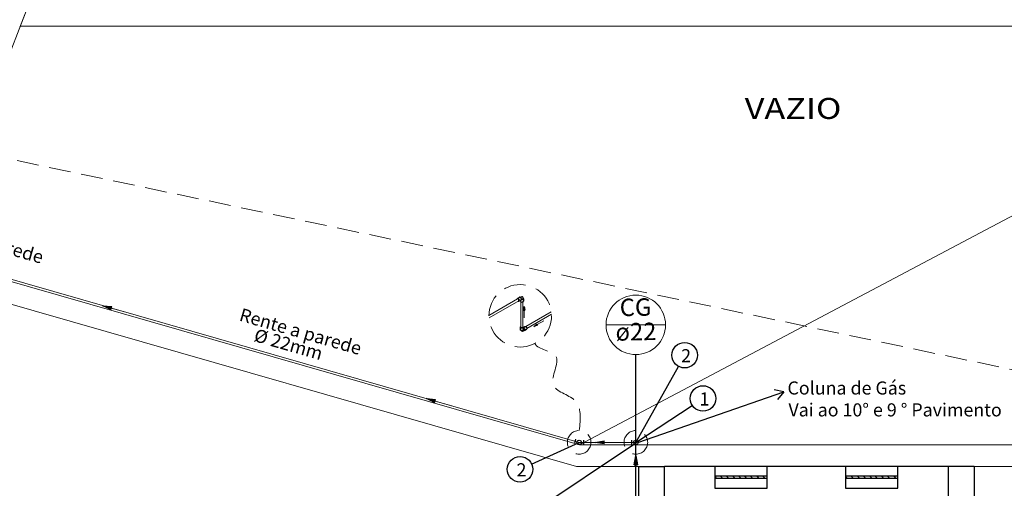
# Model space of a CAD drawing. Units: metres. Extents: x 428 to 649, y -46 to 206.
# Drawn here: x 474 to 485, y 162 to 168 of the extents above; entities that cross this region are included whole.
import ezdxf

# ---------------------------------------------------------------- set-up
doc = ezdxf.new("R2010")
doc.units = ezdxf.units.M
doc.header["$MEASUREMENT"] = 0
for name, pattern in [('AA1', [500, 350, -150]), ('DASHED', [0.75, 0.5, -0.25]), ('HIDDEN', [0.375, 0.25, -0.125])]:
    doc.linetypes.add(name, pattern=pattern)
doc.layers.get('0').update_dxf_attribs({"linetype": 'CONTINUOUS'})
for name, color, linetype in [('03', 253, 'CONTINUOUS'), ('06', 1, 'CONTINUOUS'), ('ARQUITETURA', 8, 'CONTINUOUS'), ('LMEDIA', 7, 'CONTINUOUS'), ('Parade', 2, 'CONTINUOUS'), ('XPAREDES', 7, 'CONTINUOUS'), ('XPISO', 253, 'CONTINUOUS'), ('xprojeção', 4, 'DASHED')]:
    doc.layers.add(name, color=color, linetype=linetype)
for name, color, linetype, lineweight in [('AF-Sentido tubo', 8, 'CONTINUOUS', 20), ('ESQUADRIA', 2, 'CONTINUOUS', 18), ('MOBILIARIO', 251, 'CONTINUOUS', 13), ('TQ-Indicação coluna', 5, 'CONTINUOUS', 20), ('TQ-Textos coluna', 7, 'CONTINUOUS', 20), ('TUB. GLP', 1, 'HIDDEN', 20)]:
    doc.layers.add(name, color=color, linetype=linetype, lineweight=lineweight)
doc.styles.add('ARIAL', font='ARIAL.TTF')
doc.styles.add('ROMANS', font='romans')

# ---------------------------------------------------------------- blocks, each defined once
blk = doc.blocks.new('seta de indicação')
blk.add_hatch(color=4).paths.add_polyline_path([(0.184, 0), (0, 0.033), (0, -0.034)])
at = {"color": 4, "linetype": 'ByBlock', "lineweight": -2}
for p, q in [((0, 0.033), (0.184, 0)), ((0.184, 0), (0, -0.034))]:
    blk.add_line(p, q, dxfattribs=at)
at = {"color": 4}
blk.add_line((0, 0.033), (0, -0.034), dxfattribs=at)
at = {"layer": 'AF-Sentido tubo', "color": 4}
blk.add_line((0, 0), (-0.365, 0), dxfattribs=at)

msp = doc.modelspace()

# ---------------------------------------------------------------- hatches: boundary and pattern name
at = {"layer": 'XPISO'}
h = msp.add_hatch(dxfattribs=at)
h.set_pattern_fill('ANSI31', color=256, scale=0.4, angle=-90, style=0)
h.set_pattern_definition([(315, (316.208667, -34.578797), (0.035355339, 0.035355339), [])])
h.paths.add_polyline_path([(482.3812, 162.4149), (482.3812, 162.4403), (482.0812, 162.4403), (482.0812, 162.4149)])
h = msp.add_hatch(dxfattribs=at)
h.set_pattern_fill('ANSI31', color=256, scale=0.4, angle=-90, style=0)
h.set_pattern_definition([(315, (316.55364, -34.578797), (0.035355339, 0.035355339), [])])
h.paths.add_polyline_path([(482.6812, 162.4149), (482.6812, 162.4403), (482.4262, 162.4403), (482.4262, 162.4149)])
h = msp.add_hatch(dxfattribs=at)
h.set_pattern_fill('ANSI31', color=256, scale=0.4, angle=-90, style=0)
h.set_pattern_definition([(315, (317.708667, -34.578797), (0.035355339, 0.035355339), [])])
h.paths.add_polyline_path([(483.8812, 162.4149), (483.8812, 162.4403), (483.5812, 162.4403), (483.5812, 162.4149)])
h = msp.add_hatch(dxfattribs=at)
h.set_pattern_fill('ANSI31', color=256, scale=0.4, angle=-90, style=0)
h.set_pattern_definition([(315, (318.05364, -34.578797), (0.035355339, 0.035355339), [])])
h.paths.add_polyline_path([(484.1812, 162.4149), (484.1812, 162.4403), (483.9262, 162.4403), (483.9262, 162.4149)])

# ---------------------------------------------------------------- linework, layer by layer
at = {"color": 4}
for p, q in [((479.8201, 164.4785), (479.8435, 164.492)), ((479.8378, 164.4483), (479.8612, 164.4618)), ((479.8531, 164.4917), (479.8647, 164.4985)), ((479.8536, 164.4474), (479.8536, 164.4574)), ((479.8847, 164.4785), (479.8847, 164.4869)), ((479.8847, 164.4785), (479.8847, 164.4811)), ((479.8897, 164.4758), (479.8897, 164.4488)), ((479.8534, 164.1226), (479.8534, 164.1496)), ((479.8884, 164.1457), (479.9062, 164.1559)), ((479.8884, 164.1224), (479.8884, 164.1494)), ((479.9, 164.112), (479.9234, 164.1255)), ((479.8784, 164.1053), (479.8975, 164.1163)), ((480.4855, 162.8657), (480.4726, 162.8174)), ((480.5777, 162.8532), (480.5777, 162.8032)), ((481.1277, 162.8532), (481.1277, 162.8032))]:
    msp.add_line(p, q, dxfattribs=at)
for centre in [(480.5277, 162.8282), (481.1777, 162.8282)]:
    msp.add_circle(centre, 0.025, dxfattribs=at)
for centre, radius, start, end in [((479.8672, 164.4941), 0.005, 94.58825, 120), ((479.8697, 164.4842), 0.0152, 10.10971, 100.97992), ((479.8734, 164.1206), 0.0161, 200.94493, 288.05191)]:
    msp.add_arc(centre, radius, start, end, dxfattribs=at)
msp.add_ellipse((479.8289, 164.4633), major_axis=(-0.0063, 0.0108), ratio=0.5, start_param=3.1415927, end_param=6.2831853, dxfattribs=at)
at = {"color": 4, "extrusion": (0, 0, -1)}
for centre, major_axis, start_param in [((479.8709, 164.1496), (-0.0125, 0), 3.1415927), ((479.8913, 164.1272), (0.0063, -0.0108), 3.6432989)]:
    msp.add_ellipse(centre, major_axis=major_axis, ratio=0.5, start_param=start_param, end_param=6.2831853, dxfattribs=at)
at = {"color": 4}
for points, knots in [([(479.8283, 164.4486), (479.8324, 164.4467), (479.837, 164.4466), (479.8441, 164.4553), (479.8423, 164.4618), (479.8365, 164.4732), (479.8322, 164.4783), (479.8243, 164.4798), (479.822, 164.4796), (479.8201, 164.4785), (479.817, 164.4767), (479.8158, 164.4732), (479.8156, 164.4701)], [2.4551415, 2.4551415, 2.4551415, 2.4551415, 3.3298746, 3.3298746, 4.6027144, 4.6027144, 5.8755541, 5.8755541, 6.2831853, 6.2831853, 6.2831853, 6.9504697, 6.9504697, 6.9504697, 6.9504697]), ([(479.8597, 164.4612), (479.861, 164.4616), (479.8623, 164.4624), (479.8675, 164.4688), (479.8656, 164.4753), (479.8599, 164.4867), (479.8556, 164.4918), (479.8477, 164.4933), (479.8454, 164.4931), (479.8435, 164.492)], [3.0204302, 3.0204302, 3.0204302, 3.0204302, 3.3298746, 3.3298746, 4.6027144, 4.6027144, 5.8755541, 5.8755541, 6.2831853, 6.2831853, 6.2831853, 6.2831853]), ([(479.8645, 164.4655), (479.8664, 164.465), (479.8685, 164.4647), (479.8769, 164.4643), (479.8834, 164.4655), (479.8887, 164.4716), (479.8897, 164.4736), (479.8897, 164.4758), (479.8897, 164.4784), (479.8884, 164.4806), (479.8847, 164.4832)], [4.195667, 4.195667, 4.195667, 4.195667, 4.6027144, 4.6027144, 5.8755542, 5.8755542, 6.2831853, 6.2831853, 6.2831853, 6.7680963, 6.7680963, 6.7680963, 6.7680963]), ([(479.8657, 164.4693), (479.87, 164.4682), (479.8757, 164.4682), (479.8843, 164.4712), (479.8869, 164.4753), (479.8847, 164.4785)], [4.2100518, 4.2100518, 4.2100518, 4.2100518, 5.3123767, 5.3123767, 6.6441386, 6.6441386, 6.6441386, 6.6441386]), ([(479.8536, 164.4474), (479.8536, 164.4469), (479.8538, 164.4464), (479.8563, 164.4397), (479.8629, 164.438), (479.8756, 164.4373), (479.8822, 164.4385), (479.8875, 164.4446), (479.8884, 164.4466), (479.8897, 164.4488)], [3.2252397, 3.2252397, 3.2252397, 3.2252397, 3.3298746, 3.3298746, 4.6027144, 4.6027144, 5.8755542, 5.8755542, 6.2831853, 6.2831853, 6.2831853, 6.2831853]), ([(479.8834, 164.1575), (479.887, 164.1549), (479.8895, 164.1509), (479.8855, 164.1405), (479.8789, 164.1388), (479.8662, 164.1381), (479.8597, 164.1393), (479.8544, 164.1454), (479.8534, 164.1474), (479.8534, 164.1496), (479.8534, 164.1533), (479.8558, 164.156), (479.8584, 164.1577)], [2.4551415, 2.4551415, 2.4551415, 2.4551415, 3.3298747, 3.3298747, 4.6027144, 4.6027144, 5.8755542, 5.8755542, 6.2831853, 6.2831853, 6.2831853, 6.9504697, 6.9504697, 6.9504697, 6.9504697]), ([(479.8884, 164.1224), (479.8884, 164.1215), (479.8882, 164.1206), (479.8855, 164.1135), (479.8789, 164.1118), (479.8662, 164.1111), (479.8597, 164.1123), (479.8544, 164.1184), (479.8534, 164.1204), (479.8534, 164.1226)], [3.1379758, 3.1379758, 3.1379758, 3.1379758, 3.3298747, 3.3298747, 4.6027144, 4.6027144, 5.8755542, 5.8755542, 6.2831853, 6.2831853, 6.2831853, 6.2831853]), ([(479.8884, 164.1434), (479.8934, 164.1428), (479.8972, 164.1386), (479.9036, 164.1289), (479.9059, 164.1226), (479.9032, 164.115), (479.9019, 164.1131), (479.9, 164.112), (479.8969, 164.1102), (479.8933, 164.1109), (479.8905, 164.1123)], [3.5361066, 3.5361066, 3.5361066, 3.5361066, 4.6027145, 4.6027145, 5.8755542, 5.8755542, 6.2831853, 6.2831853, 6.2831853, 6.9504697, 6.9504697, 6.9504697, 6.9504697]), ([(479.9061, 164.1559), (479.9069, 164.1563), (479.9077, 164.1567), (479.9153, 164.1579), (479.9201, 164.153), (479.927, 164.1424), (479.9293, 164.1361), (479.9266, 164.1285), (479.9253, 164.1266), (479.9234, 164.1255), (479.9234, 164.1255), (479.9234, 164.1255), (479.9234, 164.1255)], [3.1379759, 3.1379759, 3.1379759, 3.1379759, 3.3298747, 3.3298747, 4.6027145, 4.6027145, 5.8755542, 5.8755542, 6.2831853, 6.2831853, 6.2831853, 6.2831853, 6.2831853, 6.2831853, 6.2831853])]:
    msp.add_open_spline(points, degree=3, knots=knots, dxfattribs=at)
at = {"layer": '03', "linetype": 'AA1'}
for points in [[(482.0812, 162.3011), (482.6812, 162.3011), (482.6812, 162.5511), (482.0812, 162.5511)], [(483.5812, 162.3011), (484.1812, 162.3011), (484.1812, 162.5511), (483.5812, 162.5511)]]:
    msp.add_lwpolyline(points, close=True, dxfattribs=at)
at = {"layer": '06', "color": 5, "linetype": 'Continuous'}
for p, q in [((481.1777, 162.8282), (481.1777, 163.8349)), ((481.1777, 162.8282), (481.6654, 163.7001)), ((481.1777, 162.8282), (481.8246, 163.2512)), ((479.983, 162.5797), (480.5277, 162.8282))]:
    msp.add_line(p, q, dxfattribs=at)
at = {"layer": '06'}
msp.add_line((481.1777, 162.1147), (481.1777, 162.8282), dxfattribs=at)
at = {"layer": '06', "color": 5, "linetype": 'Continuous'}
for centre in [(481.7368, 163.8279), (481.9471, 163.3314), (479.8498, 162.519)]:
    msp.add_circle(centre, 0.1464, dxfattribs=at)
at = {"layer": 'ESQUADRIA', "color": 253}
for p, q in [((466.4956, 166.5704), (480.4962, 162.5511)), ((480.4962, 162.5511), (489.8456, 162.5511))]:
    msp.add_line(p, q, dxfattribs=at)
at = {"layer": 'LMEDIA', "color": 6}
for p, q in [((481.201, 162.8274), (482.8755, 163.4064)), ((482.8755, 163.4064), (482.7643, 163.4295)), ((482.8755, 163.4064), (482.8024, 163.3195)), ((481.1618, 162.8088), (479.6893, 161.8237))]:
    msp.add_line(p, q, dxfattribs=at)
at = {"layer": 'MOBILIARIO'}
for p, q in [((473.7819, 166.7275), (481.0875, 185.6156)), ((474.1151, 167.589), (481.0875, 185.6156)), ((474.1198, 167.6011), (489.5956, 167.6011)), ((474.1606, 167.6011), (489.8456, 167.6011)), ((474.1606, 167.6011), (489.5956, 167.6011)), ((474.1627, 167.6011), (489.5956, 167.6011)), ((474.1627, 167.6011), (489.5956, 167.6011)), ((480.5314, 162.8011), (489.5956, 167.6011)), ((466.7456, 166.7587), (480.5314, 162.8011)), ((466.4956, 166.5704), (480.4962, 162.5511)), ((480.5314, 162.8011), (489.5956, 162.8011)), ((480.5314, 162.8011), (489.5956, 162.8011)), ((480.4962, 162.5511), (489.8456, 162.5511))]:
    msp.add_line(p, q, dxfattribs=at)
at = {"layer": 'MOBILIARIO', "linetype": 'HIDDEN'}
msp.add_line((466.7456, 167.6011), (489.5956, 162.8011), dxfattribs=at)
at = {"layer": 'TQ-Indicação coluna'}
msp.add_line((480.8359, 164.1759), (481.5178, 164.1759), dxfattribs=at)
msp.add_circle((481.1769, 164.1759), 0.341, dxfattribs=at)
at = {"layer": 'TUB. GLP', "linetype": 'ByBlock'}
for p, q in [((466.8245, 166.762), (480.5277, 162.8282)), ((479.8226, 164.4741), (479.4938, 164.2843)), ((479.8351, 164.4525), (479.4946, 164.2559)), ((479.8584, 164.2757), (479.8584, 164.4405)), ((479.8834, 164.2757), (479.8834, 164.4406)), ((479.8584, 164.1496), (479.8584, 164.2754)), ((479.8834, 164.1496), (479.8834, 164.2757)), ((479.9156, 164.1557), (480.2079, 164.3244)), ((479.928, 164.1339), (480.2103, 164.2969)), ((480.5277, 162.8282), (481.1777, 162.8282))]:
    msp.add_line(p, q, dxfattribs=at)
at = {"layer": 'TUB. GLP', "color": 3}
for centre, radius in [((479.8522, 164.2798), 0.3585), ((480.5277, 162.8282), 0.1354), ((481.1777, 162.8282), 0.1354)]:
    msp.add_circle(centre, radius, dxfattribs=at)
msp.add_open_spline([(480.5277, 162.9635), (480.5436, 163.0975), (480.5734, 163.3491), (480.0973, 163.4338), (480.402, 163.8782), (480.0593, 163.8844), (480.0194, 163.9627)], degree=3, knots=[0, 0, 0, 0, 0.3503, 0.6580727, 0.984587, 1.2657713, 1.2657713, 1.2657713, 1.2657713], dxfattribs=at)
at = {"layer": 'XPAREDES', "color": 2}
for p, q in [((484.7562, 162.5511), (481.5062, 162.5511)), ((481.5067, 162.2011), (481.5067, 162.5511)), ((484.7562, 162.5511), (484.7562, 161.0511))]:
    msp.add_line(p, q, dxfattribs=at)
at = {"layer": 'XPISO'}
for p, q in [((482.6812, 162.4403), (482.0812, 162.4403)), ((484.1812, 162.4403), (483.5812, 162.4403)), ((482.6812, 162.4149), (482.0812, 162.4149)), ((484.1812, 162.4149), (483.5812, 162.4149))]:
    msp.add_line(p, q, dxfattribs=at)
at = {"layer": 'xprojeção', "ltscale": 8}
for p, q in [((481.2062, 162.5511), (481.2062, 160.7511)), ((481.2062, 162.5511), (481.5062, 162.5511)), ((485.0562, 162.5511), (484.7562, 162.5511)), ((485.0562, 162.5511), (485.0562, 160.7511))]:
    msp.add_line(p, q, dxfattribs=at)

# ---------------------------------------------------------------- block references
at = {"layer": 'Parade', "color": 7}
for p, xscale, yscale, zscale, rotation in [((475.1633, 164.3681), 0.5492799572360022, 0.5492799572360023, 0.5492799572360022, 163.9824564499223), ((479.8964, 164.3428), 0.2366877265634291, 0.2366877265634291, 0.236687726563429, 90.00000000125219), ((480.0463, 164.1786, 0.0379), 0.2366877265634343, 0.2366877265634291, 0.236687726563429, 210.0000005004483), ((478.8752, 163.3025), 0.5492799572360022, 0.5492799572360023, 0.5492799572360022, 163.9824564499223), ((480.8132, 162.828), 0.5492799572360156, 0.5492799572360014, 0.5492799572360014, 180.0447395659464), ((481.1776, 162.5719), 0.5492799572360156, 0.5492799572360156, 0.5492799572360156, 90.04473956594634)]:
    msp.add_blockref('seta de indicação', p, dxfattribs=dict(at, xscale=xscale, yscale=yscale, zscale=zscale, rotation=rotation))

# ---------------------------------------------------------------- texts
at = {"layer": '03', "color": 7, "linetype": 'Continuous', "style": 'ARIAL'}
for s, p in [('Coluna de Gás ', (482.9156, 163.3768)), ('Vai ao 10° e 9 ° Pavimento', (482.927, 163.1258))]:
    msp.add_text(s, height=0.15, rotation=360, dxfattribs=at).set_placement(p)
at = {"layer": '03', "color": 7, "linetype": 'Continuous', "char_height": 0.15, "width": 1.82331, "attachment_point": 7, "rotation": 343.98246, "style": 'ARIAL'}
for s, insert in [('Rente a parede', (472.962, 165.2283, 0.1514)), ('Rente a parede', (476.6083, 164.1816, 0.1514)), ('Ø 22mm', (476.7757, 163.9467, 0.3029))]:
    msp.add_mtext(s, dxfattribs=dict(at, insert=insert))
at = {"layer": 'ARQUITETURA', "color": 255, "char_height": 0.15, "width": 48.633258, "attachment_point": 7, "line_spacing_factor": 0.798, "style": 'ARIAL'}
for s, insert in [('\\pt0.15;{\\C7;2}', (481.6967, 163.7473)), ('\\pt0.15;{\\C7;1}', (481.907, 163.2508)), ('\\pt0.15;{\\C7;2}', (479.8096, 162.4385))]:
    msp.add_mtext(s, dxfattribs=dict(at, insert=insert))
at = {"layer": 'MOBILIARIO', "style": 'ROMANS', "width": 1.2}
msp.add_text('VAZIO', height=0.24, rotation=359.99999, dxfattribs=at).set_placement((482.4256, 166.5377))
at = {"layer": 'TQ-Textos coluna', "char_height": 0.2, "attachment_point": 8, "rotation": 1.06021, "line_spacing_factor": 0.798, "style": 'ARIAL'}
for s, insert, width in [('CG', (481.1765, 164.216), 1.505567), ('ø22', (481.1816, 163.9356), 0.916319)]:
    msp.add_mtext(s, dxfattribs=dict(at, insert=insert, width=width))

doc.saveas('drawing.dxf')
